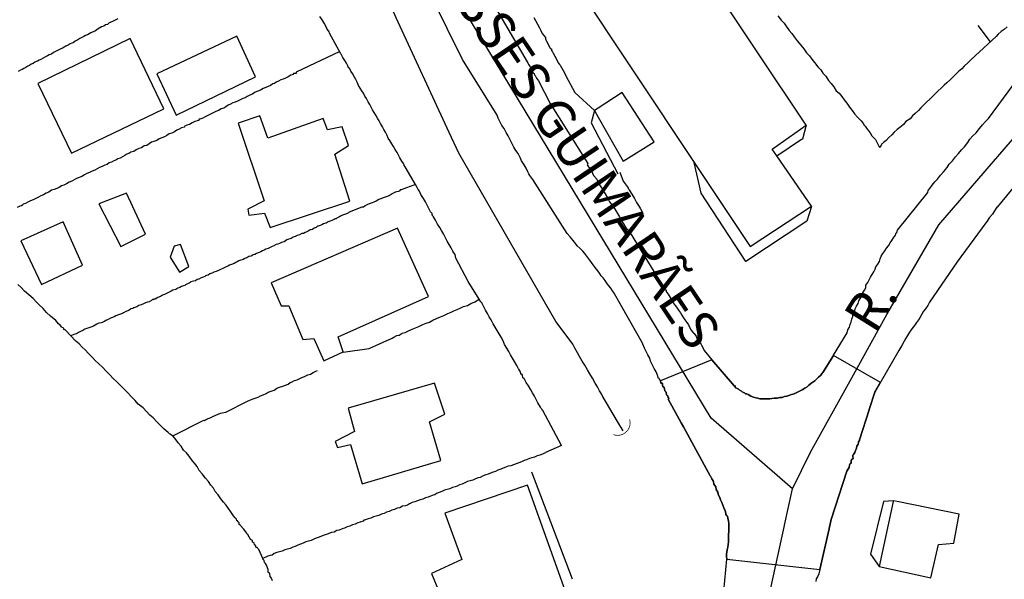
# Model space of a CAD drawing. Units: millimetres. Extents: x 180707 to 183188, y 1668736 to 1671511.
# Drawn here: x 181329 to 181394, y 1670963 to 1671000 of the extents above; entities that cross this region are included whole.
import ezdxf
from ezdxf.enums import TextEntityAlignment as Align

# ---------------------------------------------------------------- set-up
doc = ezdxf.new("R2010")
doc.units = ezdxf.units.MM
doc.header["$MEASUREMENT"] = 0
for name, color, linetype in [('V-BUEIRO', 5, 'Continuous'), ('V-CRUZAMENTO', 1, 'Continuous'), ('V-EDIFICACAO', 2, 'Continuous'), ('V-EIXO_DE_LOGRADOURO', 3, 'Continuous'), ('V-LOTE', 1, 'Continuous'), ('V-NOME_DOS_LOGRADOUROS', 7, 'Continuous'), ('V-QUADRA', 41, 'Continuous'), ('V-TESTADA', 250, 'Continuous'), ('V-VALETA', 6, 'Continuous')]:
    doc.layers.add(name, color=color, linetype=linetype)
doc.styles.get("Standard").update_dxf_attribs({"font": 'romans.shx'})

# ---------------------------------------------------------------- blocks, each defined once
blk = doc.blocks.new('305')
at = {"color": 0, "linetype": 'ByBlock', "lineweight": -2, "const_width": 0.05}
blk.add_lwpolyline([(0.731, 0.387, 0.60863), (-0.733, 0.38)], format="xyb", dxfattribs=at)

msp = doc.modelspace()

# ---------------------------------------------------------------- linework, layer by layer
at = {"layer": 'V-CRUZAMENTO'}
msp.add_lwpolyline([(181384.8, 1670974.01), (181384.8, 1670974.02), (181385.17, 1670975.17), (181385.532, 1670975.797), (181382.44, 1670977.58), (181381.74, 1670976.46), (181381.7, 1670976.42), (181381.61, 1670976.29), (181381.46, 1670976.16), (181381.37, 1670976.07), (181381.33, 1670976.03), (181381.23, 1670975.92), (181381.1, 1670975.83), (181380.97, 1670975.73), (181380.84, 1670975.62), (181380.71, 1670975.51), (181380.56, 1670975.43), (181380.39, 1670975.32), (181380.21, 1670975.23), (181380.04, 1670975.14), (181379.87, 1670975.06), (181379.7, 1670975.01), (181379.52, 1670974.95), (181379.39, 1670974.91), (181379.24, 1670974.88), (181379.09, 1670974.82), (181378.92, 1670974.82), (181378.75, 1670974.78), (181378.57, 1670974.78), (181378.4, 1670974.75), (181378.27, 1670974.73), (181378.1, 1670974.73), (181377.93, 1670974.73), (181377.8, 1670974.73), (181377.62, 1670974.73), (181377.49, 1670974.78), (181377.36, 1670974.8), (181377.19, 1670974.84), (181377.02, 1670974.91), (181376.85, 1670975.01), (181376.74, 1670975.06), (181376.67, 1670975.06), (181376.61, 1670975.12), (181376.54, 1670975.14), (181376.45, 1670975.19), (181376.41, 1670975.23), (181376.26, 1670975.32), (181376.2, 1670975.38), (181376.13, 1670975.4), (181376.09, 1670975.43), (181376.02, 1670975.45), (181375.98, 1670975.6), (181375.94, 1670975.57), (181374.47, 1670977.3), (181371.081, 1670975.913), (181371.1, 1670975.86), (181371.12, 1670975.82), (181371.12, 1670975.77), (181371.19, 1670975.77), (181371.23, 1670975.73), (181371.23, 1670975.6), (181371.25, 1670975.51), (181371.3, 1670975.51), (181371.36, 1670975.39), (181371.38, 1670975.26), (181371.47, 1670975.17), (181371.49, 1670974.99), (181371.53, 1670974.95), (181371.58, 1670974.93), (181371.58, 1670974.84), (181371.62, 1670974.82), (181371.64, 1670974.76), (181371.6, 1670974.71), (181372.45, 1670973.16), (181372.59, 1670972.9), (181374.36, 1670969.67), (181374.38, 1670969.65), (181374.47, 1670969.47), (181374.54, 1670969.34), (181374.58, 1670969.3), (181374.6, 1670969.13), (181374.73, 1670968.95), (181374.75, 1670968.78), (181374.86, 1670968.61), (181374.88, 1670968.44), (181374.99, 1670968.26), (181375.03, 1670968.09), (181375.12, 1670967.92), (181375.18, 1670967.75), (181375.25, 1670967.57), (181375.33, 1670967.38), (181375.38, 1670967.23), (181375.38, 1670967.12), (181375.44, 1670967.06), (181375.48, 1670967.03), (181375.51, 1670966.88), (181375.55, 1670966.72), (181375.55, 1670966.71), (181375.57, 1670966.54), (181375.57, 1670966.37), (181375.57, 1670966.19), (181375.57, 1670966.02), (181375.55, 1670965.85), (181375.55, 1670965.67), (181375.55, 1670965.5), (181375.55, 1670965.33), (181375.53, 1670965.16), (181375.51, 1670964.98), (181375.46, 1670964.81), (181375.44, 1670964.66), (181375.42, 1670964.55), (181375.42, 1670964.38), (181375.45, 1670964.2), (181381.547, 1670963.523), (181382.16, 1670966.2), (181382.16, 1670966.21), (181382.3, 1670966.8), (181383.32, 1670969.97), (181383.38, 1670970.08), (181383.47, 1670970.21), (181383.51, 1670970.38), (181383.55, 1670970.49), (181383.6, 1670970.51), (181383.62, 1670970.64), (181383.64, 1670970.74), (181383.68, 1670970.77), (181383.75, 1670970.81), (181383.73, 1670970.94), (181383.71, 1670971.03), (181383.77, 1670971.07), (181383.84, 1670971.2), (181383.9, 1670971.33), (181383.96, 1670971.5), (181383.98, 1670971.63), (181384.07, 1670971.76), (181384.09, 1670971.84), (181384.09, 1670971.89), (181384.09, 1670971.93), (181384.16, 1670971.98), (181384.16, 1670972.03)], close=True, dxfattribs=at)
at = {"layer": 'V-EDIFICACAO'}
for points in [[(181373.31, 1670990.26), (181376.98, 1670984.73), (181381, 1670987.38), (181378.73, 1670990.69), (181378.42, 1670991.14), (181380.65, 1670992.71), (181370.78, 1671007.51), (181369.59, 1671006.73), (181370.33, 1671005.41), (181365.47, 1671002.06)], [(181330.21, 1670995.45), (181332.41, 1670990.87), (181338.49, 1670993.78), (181336.27, 1670998.4), (181330.21, 1670995.45)], [(181338.02, 1670996.07), (181339.29, 1670993.36), (181344.49, 1670995.88), (181343.27, 1670998.55), (181338.02, 1670996.07)], [(181366.76, 1670993.67), (181367, 1670993.24), (181368.64, 1670990.34), (181370.67, 1670991.61), (181368.58, 1670994.86), (181367, 1670993.83), (181366.76, 1670993.67)], [(181345.3, 1670991.86), (181344.79, 1670993.31), (181343.37, 1670992.83), (181345.06, 1670987.74), (181343.99, 1670987.18), (181344.06, 1670986.79), (181345.08, 1670986.92), (181345.47, 1670985.98), (181350.7, 1670987.72), (181349.71, 1670990.8), (181350.61, 1670991.37), (181350.18, 1670992.59), (181349.23, 1670992.41), (181348.94, 1670993.14), (181345.3, 1670991.86)], [(181334.22, 1670987.54), (181335.65, 1670984.73), (181337.28, 1670985.54), (181336.02, 1670988.24), (181334.22, 1670987.54)], [(181329.09, 1670985.1), (181330.45, 1670982.23), (181333.14, 1670983.5), (181331.88, 1670986.35), (181329.09, 1670985.1)], [(181345.53, 1670982.34), (181346.19, 1670980.83), (181346.68, 1670980.83), (181347.61, 1670978.63), (181348.33, 1670978.7), (181348.98, 1670977.22), (181350.26, 1670977.81), (181349.92, 1670978.81), (181355.85, 1670981.45), (181353.83, 1670985.93), (181345.53, 1670982.34)], [(181339.15, 1670984.76), (181338.89, 1670984.03), (181339.51, 1670983.05), (181340.13, 1670983.42), (181339.57, 1670984.87), (181339.15, 1670984.76)], [(181350.58, 1670974.12), (181350.99, 1670972.58), (181349.72, 1670971.93), (181349.89, 1670971.53), (181350.74, 1670971.72), (181351.51, 1670969.15), (181356.66, 1670970.69), (181355.92, 1670973.22), (181356.92, 1670973.72), (181356.25, 1670975.77), (181350.58, 1670974.12)], [(181356.93, 1670967.22), (181358.04, 1670964.17), (181356.06, 1670963.25), (181356.63, 1670961.88), (181357.35, 1670961.75), (181358.4, 1670958.92), (181365.16, 1670961.21), (181362.35, 1670969.07), (181356.93, 1670967.22)], [(181386.38, 1670968.04), (181386.37, 1670967.99), (181385.44, 1670963.72), (181388.84, 1670962.97), (181389.34, 1670965.17), (181390.36, 1670965.24), (181390.71, 1670967.15), (181386.62, 1670967.99), (181386.38, 1670968.04)]]:
    msp.add_lwpolyline(points, close=True, dxfattribs=at)
at = {"layer": 'V-EIXO_DE_LOGRADOURO'}
for points in [[(181383.54, 1670975.92), (181385.95, 1670980.27), (181389.36, 1670986.16), (181398.49, 1670996.73), (181411.5, 1671009.71), (181427.32, 1671021.82), (181443.14, 1671036.47), (181451.4, 1671043.09), (181454.94, 1671045.5), (181456.78, 1671048.24), (181457.51, 1671050.92), (181457.51, 1671053.46), (181457.34, 1671054.3)], [(181373.41, 1670975.12), (181355.65, 1671004.49), (181352.71, 1671008.07), (181347.68, 1671019.74)], [(181379.75, 1670968.82), (181380.95, 1670971.23), (181383.54, 1670975.91)], [(181383.54, 1670975.91), (181383.54, 1670975.92)], [(181379.75, 1670968.82), (181374.42, 1670973.45), (181373.41, 1670975.12)], [(181379.23, 1670966.43), (181379.75, 1670968.82)], [(181376.53, 1670954.11), (181376.75, 1670955.09), (181379.23, 1670966.42)], [(181379.23, 1670966.42), (181379.23, 1670966.43)]]:
    msp.add_lwpolyline(points, dxfattribs=at)
at = {"layer": 'V-LOTE'}
for points in [[(181335.46, 1670999.69), (181335.33, 1670999.63), (181335.2, 1670999.56), (181335.07, 1670999.5), (181334.9, 1670999.43), (181334.77, 1670999.32), (181334.64, 1670999.3), (181334.53, 1670999.21), (181334.38, 1670999.17), (181334.27, 1670999.09), (181334.17, 1670999.04), (181334.08, 1670998.96), (181333.99, 1670998.91), (181333.84, 1670998.83), (181333.69, 1670998.78), (181333.58, 1670998.7), (181333.47, 1670998.65), (181333.34, 1670998.59), (181333.22, 1670998.52), (181333.06, 1670998.44), (181332.96, 1670998.39)], [(181351.6, 1670994.8), (181351.49, 1670994.97), (181351.38, 1670995.14), (181351.27, 1670995.31), (181351.17, 1670995.53), (181351.08, 1670995.7), (181350.99, 1670995.87), (181350.86, 1670996.09), (181350.75, 1670996.26), (181350.67, 1670996.44), (181350.6, 1670996.48), (181350.56, 1670996.61), (181350.48, 1670996.78), (181350.37, 1670996.95), (181350.24, 1670997.15), (181350.13, 1670997.38), (181350.11, 1670997.4), (181349.35, 1670998.75), (181349.33, 1670998.83), (181349.22, 1670998.98), (181349.18, 1670999.06), (181349.12, 1670999.2), (181349.01, 1670999.41), (181348.88, 1670999.63), (181348.73, 1670999.84)], [(181362.77, 1670999.78), (181363.01, 1670999.35), (181363.14, 1670999.11), (181363.23, 1670998.92), (181363.31, 1670998.72), (181363.42, 1670998.59), (181363.53, 1670998.46), (181363.53, 1670998.38), (181363.57, 1670998.31), (181363.61, 1670998.22), (181363.74, 1670997.99), (181363.83, 1670997.79), (181363.85, 1670997.77)], [(181378.79, 1670999.89), (181379.02, 1670999.61), (181379.2, 1670999.41), (181379.35, 1670999.2), (181379.54, 1670998.92), (181379.71, 1670998.72), (181379.86, 1670998.51), (181380.06, 1670998.25), (181380.3, 1670997.97), (181380.51, 1670997.73), (181380.68, 1670997.45), (181380.88, 1670997.26), (181381.03, 1670997.04), (181381.2, 1670996.82), (181381.42, 1670996.54), (181381.61, 1670996.35), (181381.74, 1670996.13), (181381.94, 1670995.92), (181382.13, 1670995.64), (181382.3, 1670995.44), (181382.47, 1670995.23), (181382.63, 1670994.96), (181382.82, 1670994.8), (181382.99, 1670994.58), (181383.16, 1670994.36), (181383.32, 1670994.15), (181383.51, 1670993.89), (181383.68, 1670993.67), (181383.83, 1670993.46), (181384.03, 1670993.24), (181384.27, 1670992.98), (181384.42, 1670992.79), (181384.44, 1670992.72), (181384.53, 1670992.64), (181384.61, 1670992.51), (181384.74, 1670992.33), (181384.85, 1670992.21), (181384.96, 1670992.01), (181385.21, 1670991.76), (181385.46, 1670991.23)], [(181393.85, 1670999.17), (181393.65, 1670998.98), (181393.46, 1670998.85), (181393.26, 1670998.68), (181393.12, 1670998.52), (181391.49, 1670997.02), (181391.3, 1670996.82), (181391.04, 1670996.58), (181390.87, 1670996.41), (181390.66, 1670996.24), (181390.48, 1670996.06), (181390.31, 1670995.89), (181390.16, 1670995.72), (181389.9, 1670995.48), (181389.71, 1670995.33), (181389.51, 1670995.14), (181389.32, 1670994.96), (181389.14, 1670994.79), (181388.97, 1670994.62), (181388.8, 1670994.43), (181388.54, 1670994.19), (181388.37, 1670994.02), (181388.19, 1670993.84), (181388.02, 1670993.67)], [(181392.75, 1670998.18), (181391.95, 1670999.26)], [(181332.96, 1670998.39), (181332.83, 1670998.31), (181332.65, 1670998.22), (181332.52, 1670998.12), (181332.44, 1670998.09), (181332.33, 1670998.05), (181332.2, 1670997.96)], [(181332.2, 1670997.96), (181332.05, 1670997.9), (181331.94, 1670997.83), (181331.83, 1670997.77), (181331.68, 1670997.7), (181331.55, 1670997.64), (181331.42, 1670997.57), (181331.32, 1670997.53), (181331.23, 1670997.47), (181331.1, 1670997.38), (181330.95, 1670997.32), (181330.84, 1670997.25), (181330.71, 1670997.19), (181330.56, 1670997.1), (181330.41, 1670997.01), (181330.3, 1670996.97), (181330.19, 1670996.91), (181330.02, 1670996.84), (181329.89, 1670996.75), (181329.76, 1670996.71), (181329.65, 1670996.62), (181329.55, 1670996.58), (181329.41, 1670996.5), (181329.29, 1670996.43), (181329.18, 1670996.37), (181329.07, 1670996.32), (181328.92, 1670996.24)], [(181363.85, 1670997.77), (181363.9, 1670997.73), (181363.94, 1670997.71), (181363.94, 1670997.6), (181363.99, 1670997.53), (181364.05, 1670997.43), (181364.16, 1670997.23)], [(181350.03, 1670997.54), (181347.17, 1670996.18), (181347.17, 1670996.11), (181347, 1670996.09), (181346.98, 1670996.04), (181346.81, 1670995.98), (181346.64, 1670995.89), (181346.46, 1670995.8), (181346.31, 1670995.72), (181346.16, 1670995.68), (181346.01, 1670995.59), (181345.86, 1670995.53), (181345.75, 1670995.44), (181345.64, 1670995.42), (181345.49, 1670995.31), (181345.34, 1670995.24), (181345.17, 1670995.18), (181345, 1670995.11), (181344.82, 1670995.01), (181344.65, 1670994.94), (181344.48, 1670994.88), (181344.31, 1670994.75), (181344.13, 1670994.68), (181343.96, 1670994.6), (181343.81, 1670994.51), (181343.66, 1670994.45), (181343.49, 1670994.38), (181343.31, 1670994.29), (181343.16, 1670994.21), (181343.01, 1670994.17), (181342.86, 1670994.08), (181342.71, 1670994.02), (181342.56, 1670993.91), (181342.41, 1670993.82), (181342.24, 1670993.78), (181342.06, 1670993.67), (181341.89, 1670993.6), (181341.72, 1670993.52), (181341.54, 1670993.43), (181341.37, 1670993.35), (181341.2, 1670993.26), (181341.03, 1670993.17), (181340.85, 1670993.11), (181340.81, 1670993.11), (181340.77, 1670993.07), (181340.77, 1670993.02), (181340.68, 1670992.98), (181340.51, 1670992.94), (181340.34, 1670992.85), (181340.16, 1670992.74), (181339.99, 1670992.7), (181339.82, 1670992.61), (181339.84, 1670992.57), (181339.65, 1670992.53), (181339.49, 1670992.44), (181339.34, 1670992.38), (181339.17, 1670992.27), (181339, 1670992.18), (181338.83, 1670992.14), (181338.67, 1670992.03), (181338.52, 1670991.94), (181338.35, 1670991.88), (181338.18, 1670991.81), (181338.01, 1670991.71), (181337.83, 1670991.64), (181337.66, 1670991.58), (181337.51, 1670991.47), (181337.36, 1670991.38), (181337.19, 1670991.34), (181337.01, 1670991.21), (181336.84, 1670991.17), (181336.67, 1670991.08), (181336.5, 1670990.97), (181336.32, 1670990.93), (181336.19, 1670990.84), (181336.06, 1670990.8), (181335.91, 1670990.71), (181335.76, 1670990.63), (181335.61, 1670990.54), (181335.46, 1670990.5), (181335.33, 1670990.41), (181335.2, 1670990.37), (181335.05, 1670990.28), (181334.9, 1670990.24), (181334.75, 1670990.13), (181334.6, 1670990.07), (181334.42, 1670990), (181334.25, 1670989.92), (181334.1, 1670989.83), (181333.95, 1670989.76), (181333.78, 1670989.68), (181333.6, 1670989.59), (181333.43, 1670989.53), (181333.26, 1670989.44), (181333.09, 1670989.33)], [(181364.16, 1670997.23), (181364.39, 1670996.78), (181364.46, 1670996.69), (181364.5, 1670996.65), (181364.52, 1670996.61), (181364.61, 1670996.44), (181364.69, 1670996.3), (181364.8, 1670996.09), (181364.87, 1670995.94), (181365.46, 1670994.85), (181366.76, 1670993.66)], [(181352.18, 1670993.72), (181352.09, 1670993.89), (181352.01, 1670994.06), (181351.9, 1670994.23), (181351.79, 1670994.45), (181351.68, 1670994.62), (181351.6, 1670994.8)], [(181355.01, 1670988.81), (181354.33, 1670989.97), (181354.32, 1670989.98), (181354.27, 1670990.05), (181354.25, 1670990.09), (181354.21, 1670990.18), (181354.1, 1670990.35), (181353.97, 1670990.57), (181353.88, 1670990.74), (181353.8, 1670990.91), (181353.67, 1670991.1), (181353.56, 1670991.3), (181353.45, 1670991.47), (181353.32, 1670991.69), (181353.21, 1670991.86), (181353.15, 1670992.03), (181353.04, 1670992.25), (181352.93, 1670992.42), (181352.83, 1670992.59), (181352.7, 1670992.81), (181352.61, 1670992.98), (181352.52, 1670993.13), (181352.39, 1670993.37), (181352.29, 1670993.54), (181352.18, 1670993.72)], [(181388.02, 1670993.67), (181387.81, 1670993.48), (181387.64, 1670993.32), (181387.48, 1670993.13), (181387.2, 1670992.94), (181387.05, 1670992.74), (181386.9, 1670992.61)], [(181386.9, 1670992.61), (181386.64, 1670992.42), (181386.43, 1670992.25), (181386.27, 1670992.07), (181386.08, 1670991.9), (181385.91, 1670991.71), (181385.74, 1670991.56), (181385.67, 1670991.51), (181385.63, 1670991.47), (181385.58, 1670991.4), (181385.46, 1670991.23)], [(181333.09, 1670989.33), (181332.91, 1670989.27), (181332.74, 1670989.2), (181332.59, 1670989.12), (181332.44, 1670989.03), (181332.27, 1670988.97), (181332.09, 1670988.86)], [(181368.43, 1670989.62), (181368.63, 1670989.03), (181368.96, 1670988.6), (181368.97, 1670988.55), (181369.01, 1670988.51), (181369.03, 1670988.45), (181369.1, 1670988.36), (181369.38, 1670987.89), (181369.51, 1670987.63), (181369.64, 1670987.42), (181369.77, 1670987.2), (181369.9, 1670986.98), (181369.94, 1670986.87)], [(181332.09, 1670988.86), (181331.92, 1670988.77), (181331.75, 1670988.73), (181331.6, 1670988.62), (181331.45, 1670988.55), (181331.27, 1670988.49), (181331.1, 1670988.43), (181330.93, 1670988.3), (181330.76, 1670988.23), (181330.58, 1670988.12), (181330.41, 1670988.06), (181330.24, 1670987.97), (181330.07, 1670987.89), (181329.89, 1670987.8), (181329.72, 1670987.73), (181329.55, 1670987.65), (181329.39, 1670987.56), (181329.25, 1670987.52), (181329.22, 1670987.48), (181329.13, 1670987.41), (181329.03, 1670987.39), (181328.86, 1670987.3)], [(181355.01, 1670988.81), (181354.07, 1670988.45), (181353.99, 1670988.45), (181353.97, 1670988.39), (181353.89, 1670988.36), (181353.76, 1670988.32), (181353.63, 1670988.28), (181353.48, 1670988.19), (181353.33, 1670988.1), (181353.2, 1670988.04), (181353.07, 1670987.99), (181352.89, 1670987.93), (181352.72, 1670987.86), (181352.59, 1670987.82), (181352.42, 1670987.71), (181352.27, 1670987.65), (181352.16, 1670987.61), (181352.03, 1670987.56), (181351.86, 1670987.5), (181351.69, 1670987.41), (181351.58, 1670987.33), (181351.47, 1670987.33), (181350.64, 1670986.99), (181350.6, 1670986.94), (181350.48, 1670986.89), (181350.35, 1670986.83), (181350.22, 1670986.79), (181350.09, 1670986.72), (181349.96, 1670986.66), (181349.87, 1670986.61), (181349.79, 1670986.55), (181349.74, 1670986.55), (181349.66, 1670986.51), (181349.51, 1670986.44), (181349.4, 1670986.4), (181349.27, 1670986.35), (181349.14, 1670986.27), (181348.97, 1670986.22), (181348.86, 1670986.16), (181348.75, 1670986.12), (181348.62, 1670986.07), (181348.56, 1670986.07), (181348.51, 1670986.01), (181348.49, 1670985.99), (181348.36, 1670985.95), (181348.25, 1670985.86), (181348.15, 1670985.84), (181348.06, 1670985.84), (181348.02, 1670985.79), (181347.95, 1670985.75), (181347.91, 1670985.73), (181347.87, 1670985.71), (181347.76, 1670985.66), (181347.65, 1670985.6), (181347.54, 1670985.58), (181347.39, 1670985.51), (181347.24, 1670985.45), (181347.11, 1670985.4), (181346.98, 1670985.34), (181346.83, 1670985.27), (181346.68, 1670985.21), (181346.55, 1670985.17), (181346.46, 1670985.1), (181346.38, 1670985.04), (181346.21, 1670985), (181346.08, 1670984.93), (181345.97, 1670984.89), (181345.86, 1670984.87), (181345.71, 1670984.78), (181345.6, 1670984.74), (181345.47, 1670984.67), (181345.34, 1670984.61), (181345.17, 1670984.56), (181345.06, 1670984.5), (181344.95, 1670984.45), (181344.84, 1670984.39), (181344.74, 1670984.35), (181344.57, 1670984.28), (181344.46, 1670984.22), (181344.43, 1670984.22), (181344.35, 1670984.18), (181344.22, 1670984.11), (181344.05, 1670984.07), (181343.92, 1670984), (181343.79, 1670983.94), (181343.68, 1670983.89), (181343.53, 1670983.83), (181343.4, 1670983.79), (181343.29, 1670983.72), (181343.2, 1670983.68), (181343.1, 1670983.61), (181342.93, 1670983.55), (181342.8, 1670983.51), (181342.69, 1670983.44), (181342.58, 1670983.4)], [(181359.19, 1670981.27), (181358.46, 1670982.44), (181357.65, 1670983.98), (181357.6, 1670984.22), (181357.51, 1670984.33), (181357.45, 1670984.44), (181357.34, 1670984.65), (181357.21, 1670984.87), (181357.08, 1670985.09), (181356.95, 1670985.34), (181356.84, 1670985.56), (181356.71, 1670985.78), (181356.6, 1670985.99), (181356.45, 1670986.21), (181356.32, 1670986.47), (181356.19, 1670986.68), (181356.15, 1670986.72), (181356.13, 1670986.79), (181356.09, 1670986.79), (181356.09, 1670986.9), (181355.98, 1670987.02), (181355.87, 1670987.24), (181355.78, 1670987.46), (181355.65, 1670987.67), (181355.52, 1670987.89), (181355.35, 1670988.15), (181355.26, 1670988.37), (181355.18, 1670988.49), (181355.12, 1670988.62), (181355.01, 1670988.81)], [(181342.58, 1670983.4), (181342.43, 1670983.33), (181342.32, 1670983.27), (181342.19, 1670983.23), (181342.06, 1670983.16), (181341.91, 1670983.1), (181341.76, 1670983.05)], [(181341.76, 1670983.05), (181341.72, 1670983.03), (181341.69, 1670983.01), (181341.63, 1670982.99), (181341.5, 1670982.94), (181341.39, 1670982.86), (181341.29, 1670982.84), (181341.22, 1670982.81), (181341.18, 1670982.77), (181341.07, 1670982.73), (181340.94, 1670982.67), (181340.77, 1670982.6), (181340.66, 1670982.56), (181340.55, 1670982.49), (181340.42, 1670982.45), (181340.25, 1670982.41), (181340.21, 1670982.37), (181340.14, 1670982.32), (181340.03, 1670982.28), (181339.9, 1670982.21), (181339.86, 1670982.17), (181339.77, 1670982.15), (181339.65, 1670982.1), (181339.52, 1670982.04), (181339.39, 1670982), (181339.26, 1670981.91), (181339.08, 1670981.87), (181338.96, 1670981.8), (181338.83, 1670981.74), (181338.7, 1670981.67), (181338.52, 1670981.59), (181338.39, 1670981.54), (181338.26, 1670981.46), (181338.09, 1670981.39), (181337.92, 1670981.28), (181337.81, 1670981.28), (181337.79, 1670981.24), (181337.74, 1670981.26), (181337.66, 1670981.2), (181337.51, 1670981.11), (181337.4, 1670981.07), (181337.27, 1670981.03), (181337.14, 1670980.98), (181336.99, 1670980.9), (181336.84, 1670980.85), (181336.71, 1670980.77), (181336.58, 1670980.72), (181336.52, 1670980.7), (181336.45, 1670980.66), (181336.32, 1670980.64), (181336.28, 1670980.61), (181336.21, 1670980.55), (181336.11, 1670980.51), (181335.98, 1670980.46), (181335.84, 1670980.38), (181335.76, 1670980.33), (181335.63, 1670980.29), (181335.5, 1670980.25), (181335.44, 1670980.23), (181335.39, 1670980.21), (181335.33, 1670980.18), (181335.22, 1670980.12), (181335.11, 1670980.08), (181334.98, 1670980.03), (181334.83, 1670979.95), (181334.68, 1670979.88), (181334.59, 1670979.82), (181334.51, 1670979.79), (181334.38, 1670979.73), (181334.21, 1670979.69), (181334.08, 1670979.64), (181333.97, 1670979.56), (181333.86, 1670979.51), (181333.69, 1670979.43), (181333.56, 1670979.39), (181333.43, 1670979.34), (181333.3, 1670979.3), (181333.15, 1670979.21), (181333, 1670979.15), (181332.87, 1670979.08), (181332.74, 1670979), (181332.57, 1670978.95), (181332.37, 1670978.87)], [(181343.37, 1670966.66), (181343.31, 1670966.72), (181343.27, 1670966.72), (181343.24, 1670966.83), (181343.2, 1670966.87), (181343.16, 1670966.91), (181343.05, 1670967.05), (181342.88, 1670967.3), (181342.73, 1670967.52), (181342.58, 1670967.74), (181342.4, 1670967.95), (181342.23, 1670968.17), (181342.04, 1670968.43), (181341.86, 1670968.64), (181341.73, 1670968.86), (181341.56, 1670969.07), (181341.41, 1670969.29), (181341.22, 1670969.53), (181341, 1670969.81), (181340.81, 1670970.02), (181340.66, 1670970.28), (181340.49, 1670970.5), (181340.33, 1670970.69), (181340.14, 1670970.97), (181339.97, 1670971.19), (181339.77, 1670971.36), (181339.62, 1670971.62), (181339.43, 1670971.84), (181339.27, 1670972.05), (181339.08, 1670972.29), (181338.99, 1670972.35), (181338.89, 1670972.41), (181338.85, 1670972.44), (181338.8, 1670972.48), (181338.76, 1670972.52), (181338.5, 1670972.74), (181338.26, 1670972.98), (181338.03, 1670973.21), (181337.77, 1670973.48), (181337.57, 1670973.65), (181337.34, 1670973.9), (181337.12, 1670974.14), (181336.79, 1670974.38), (181336.6, 1670974.62), (181336.32, 1670974.9), (181336.12, 1670975.12), (181335.91, 1670975.33), (181335.67, 1670975.57), (181335.39, 1670975.85), (181335.15, 1670976.06), (181334.94, 1670976.3), (181334.68, 1670976.58), (181334.48, 1670976.78), (181334.2, 1670977.06), (181333.99, 1670977.23), (181333.77, 1670977.47), (181333.54, 1670977.7), (181333.32, 1670977.94), (181333.11, 1670978.13), (181332.91, 1670978.35), (181332.71, 1670978.52), (181332.35, 1670978.89), (181332.05, 1670979.22), (181332.05, 1670979.24), (181331.92, 1670979.28), (181331.92, 1670979.37), (181331.81, 1670979.41), (181331.75, 1670979.45), (181331.68, 1670979.56), (181331.57, 1670979.65), (181331.38, 1670979.88), (181331.03, 1670980.16), (181330.77, 1670980.4), (181330.56, 1670980.66), (181330.3, 1670980.9), (181330.11, 1670981.09), (181329.91, 1670981.31), (181329.61, 1670981.56), (181329.33, 1670981.8), (181329.11, 1670982.04), (181328.9, 1670982.23)], [(181350.26, 1670977.8), (181351.97, 1670978.04), (181353.32, 1670978.65), (181353.33, 1670978.65), (181353.48, 1670978.72), (181353.59, 1670978.78), (181353.77, 1670978.89), (181353.93, 1670978.91), (181354.12, 1670979.04), (181354.32, 1670979.08), (181354.55, 1670979.19), (181354.79, 1670979.3), (181355.01, 1670979.39), (181355.23, 1670979.49), (181355.48, 1670979.62), (181355.7, 1670979.69), (181355.92, 1670979.77), (181356.15, 1670979.9), (181356.39, 1670980.01), (181356.65, 1670980.12), (181356.87, 1670980.2), (181357.12, 1670980.33), (181357.34, 1670980.42), (181357.53, 1670980.51), (181357.73, 1670980.59), (181357.94, 1670980.68), (181358.16, 1670980.79), (181358.42, 1670980.87), (181358.63, 1670981), (181358.89, 1670981.11), (181359.19, 1670981.27)], [(181364.59, 1670971.66), (181363.37, 1670973.96), (181363.34, 1670973.97), (181363.32, 1670974.04), (181363.25, 1670974.1), (181363.21, 1670974.19), (181363.03, 1670974.47), (181362.93, 1670974.68), (181362.82, 1670974.9), (181362.69, 1670975.12), (181362.58, 1670975.33), (181362.43, 1670975.59), (181362.28, 1670975.81), (181362.13, 1670976.07), (181362.11, 1670976.06), (181362.06, 1670976.11), (181362.02, 1670976.28), (181361.98, 1670976.36), (181361.93, 1670976.36), (181361.89, 1670976.5), (181361.85, 1670976.56), (181361.78, 1670976.67), (181361.76, 1670976.71), (181361.65, 1670976.93), (181361.5, 1670977.19), (181361.37, 1670977.4), (181361.24, 1670977.62), (181361.13, 1670977.83), (181361.01, 1670978.05), (181360.85, 1670978.31), (181360.75, 1670978.53), (181360.62, 1670978.78), (181360.49, 1670979), (181360.36, 1670979.22), (181360.23, 1670979.43), (181360.1, 1670979.65), (181359.97, 1670979.91), (181359.84, 1670980.12), (181359.73, 1670980.34), (181359.6, 1670980.55), (181359.49, 1670980.77), (181359.36, 1670981.03), (181359.3, 1670981.09), (181359.19, 1670981.27)], [(181339.07, 1670972.3), (181341.11, 1670973.32), (181341.15, 1670973.3), (181341.29, 1670973.39), (181341.46, 1670973.45), (181341.63, 1670973.52), (181341.67, 1670973.56), (181341.74, 1670973.6), (181341.89, 1670973.65), (181342.04, 1670973.73), (181342.19, 1670973.78), (181342.32, 1670973.82), (181342.56, 1670973.86), (181343.93, 1670974.55), (181343.98, 1670974.58), (181344.13, 1670974.64), (181344.28, 1670974.7), (181344.48, 1670974.77), (181344.67, 1670974.85), (181344.82, 1670974.92), (181345, 1670975), (181345.19, 1670975.09), (181345.34, 1670975.16), (181345.52, 1670975.24), (181345.73, 1670975.31), (181345.9, 1670975.42), (181346.08, 1670975.5), (181346.29, 1670975.56), (181346.46, 1670975.63), (181346.64, 1670975.69), (181346.78, 1670975.8), (181346.9, 1670975.85), (181347.05, 1670975.93), (181347.24, 1670975.98), (181347.41, 1670976.06), (181347.54, 1670976.13), (181347.72, 1670976.19), (181347.93, 1670976.3), (181348.1, 1670976.36), (181348.28, 1670976.45), (181348.45, 1670976.54), (181348.58, 1670976.6)], [(181364.58, 1670971.67), (181363.53, 1670971.2), (181363.53, 1670971.19), (181363.47, 1670971.16), (181363.34, 1670971.1), (181363.17, 1670971.03), (181362.99, 1670970.99), (181362.82, 1670970.9), (181362.65, 1670970.86), (181362.48, 1670970.82), (181362.3, 1670970.73), (181362.13, 1670970.69), (181361.96, 1670970.6), (181361.79, 1670970.52), (181361.61, 1670970.47), (181361.44, 1670970.39), (181361.27, 1670970.34), (181361.09, 1670970.3), (181360.88, 1670970.21), (181360.71, 1670970.15), (181360.55, 1670970.08), (181360.4, 1670970.04), (181360.25, 1670969.95), (181360.1, 1670969.91), (181359.93, 1670969.85), (181359.78, 1670969.78), (181359.63, 1670969.74), (181359.45, 1670969.68), (181359.26, 1670969.57), (181359.11, 1670969.55), (181358.94, 1670969.48), (181358.76, 1670969.39), (181358.59, 1670969.35), (181358.42, 1670969.31), (181358.25, 1670969.22), (181358.07, 1670969.13), (181357.9, 1670969.09), (181357.75, 1670969), (181357.6, 1670968.96), (181357.43, 1670968.9), (181357.25, 1670968.81), (181357.08, 1670968.77), (181356.91, 1670968.73), (181356.74, 1670968.64), (181356.56, 1670968.57), (181356.39, 1670968.51), (181356.28, 1670968.42), (181356.17, 1670968.4), (181355.98, 1670968.34), (181355.83, 1670968.27), (181355.66, 1670968.23), (181355.48, 1670968.14), (181355.31, 1670968.1), (181355.14, 1670968.03), (181354.97, 1670967.97), (181354.79, 1670967.91), (181354.62, 1670967.84), (181354.47, 1670967.75), (181354.32, 1670967.71), (181354.15, 1670967.67), (181353.97, 1670967.58), (181353.8, 1670967.54), (181353.63, 1670967.47), (181353.46, 1670967.41), (181353.28, 1670967.34), (181353.11, 1670967.28), (181352.94, 1670967.19), (181352.77, 1670967.15), (181352.59, 1670967.06), (181352.42, 1670967.02), (181352.25, 1670966.98), (181352.07, 1670966.89), (181351.9, 1670966.85), (181351.73, 1670966.78), (181351.62, 1670966.76), (181351.56, 1670966.7), (181351.42, 1670966.65), (181351.38, 1670966.63), (181351.21, 1670966.59), (181351.04, 1670966.5), (181350.87, 1670966.46), (181350.69, 1670966.37), (181350.52, 1670966.33), (181350.35, 1670966.24), (181350.18, 1670966.2), (181350, 1670966.11), (181349.83, 1670966.09), (181349.66, 1670965.98), (181349.49, 1670965.94), (181349.31, 1670965.88), (181349.16, 1670965.81), (181349.01, 1670965.77), (181348.84, 1670965.7), (181348.67, 1670965.64), (181348.49, 1670965.58)], [(181343.92, 1670965.9), (181343.87, 1670965.99), (181343.7, 1670966.2), (181343.5, 1670966.44), (181343.42, 1670966.48), (181343.42, 1670966.59), (181343.37, 1670966.66)], [(181344.97, 1670964.24), (181344.71, 1670964.84), (181344.65, 1670964.89), (181344.63, 1670964.95), (181344.56, 1670964.97), (181344.52, 1670965.04), (181344.52, 1670965.08), (181344.43, 1670965.14), (181344.41, 1670965.28), (181344.3, 1670965.32), (181344.3, 1670965.43), (181344.22, 1670965.47), (181344.19, 1670965.49), (181344.13, 1670965.58), (181344.09, 1670965.66), (181344.06, 1670965.66), (181344.04, 1670965.73), (181344.02, 1670965.79), (181343.98, 1670965.81), (181343.96, 1670965.84), (181343.92, 1670965.9)], [(181348.49, 1670965.58), (181348.32, 1670965.51), (181348.15, 1670965.42), (181347.98, 1670965.38), (181347.8, 1670965.34), (181347.63, 1670965.25), (181347.46, 1670965.19)], [(181347.46, 1670965.19), (181347.28, 1670965.12), (181347.11, 1670965.03), (181346.94, 1670964.99), (181346.77, 1670964.9), (181346.59, 1670964.86), (181346.42, 1670964.82), (181346.25, 1670964.73), (181346.08, 1670964.69), (181345.9, 1670964.63), (181345.73, 1670964.56), (181345.6, 1670964.47), (181345.47, 1670964.45), (181345.3, 1670964.39), (181344.97, 1670964.24)], [(181345.62, 1670962.77), (181345.55, 1670962.95), (181345.47, 1670963.05), (181345.47, 1670963.11), (181345.45, 1670963.2), (181345.45, 1670963.27), (181345.38, 1670963.31), (181345.36, 1670963.33), (181345.34, 1670963.33), (181345.32, 1670963.51), (181345.21, 1670963.81), (181345.15, 1670963.91), (181345.08, 1670963.98), (181345.06, 1670964.11), (181344.99, 1670964.2), (181344.97, 1670964.24)]]:
    msp.add_lwpolyline(points, dxfattribs=at)
at = {"layer": 'V-QUADRA'}
for p, q in [((181358.1, 1670997.03), (181356.01, 1671001.24)), ((181360.17, 1671000.57), (181362.33, 1670996.86)), ((181360.36, 1670993.36), (181358.1, 1670997.03)), ((181362.33, 1670996.86), (181362.37, 1670996.81)), ((181362.37, 1670996.81), (181362.43, 1670996.7)), ((181362.43, 1670996.7), (181362.45, 1670996.66)), ((181362.45, 1670996.66), (181362.54, 1670996.53)), ((181362.54, 1670996.53), (181362.64, 1670996.32)), ((181362.64, 1670996.32), (181362.69, 1670996.23)), ((181362.69, 1670996.23), (181362.73, 1670996.14)), ((181362.73, 1670996.14), (181362.79, 1670996.1)), ((181362.79, 1670996.1), (181362.82, 1670996.01)), ((181362.82, 1670996.01), (181362.86, 1670995.97)), ((181362.86, 1670995.97), (181362.95, 1670995.8)), ((181362.95, 1670995.8), (181363.08, 1670995.62)), ((181363.08, 1670995.62), (181363.85, 1670994.12)), ((181392.62, 1670993.14), (181394.6, 1670995.81)), ((181363.85, 1670994.12), (181366.31, 1670990.18)), ((181360.44, 1670993.17), (181360.36, 1670993.36)), ((181360.57, 1670992.91), (181360.44, 1670993.17)), ((181392.42, 1670992.95), (181392.62, 1670993.14)), ((181360.68, 1670992.69), (181360.57, 1670992.91)), ((181360.83, 1670992.48), (181360.68, 1670992.69)), ((181360.96, 1670992.22), (181360.83, 1670992.48)), ((181391.82, 1670992.21), (181392.03, 1670992.48)), ((181392.03, 1670992.48), (181392.23, 1670992.73)), ((181392.23, 1670992.73), (181392.42, 1670992.95)), ((181361.09, 1670992), (181360.96, 1670992.22)), ((181361.22, 1670991.74), (181361.09, 1670992)), ((181391.26, 1670991.57), (181391.41, 1670991.78)), ((181391.41, 1670991.78), (181391.6, 1670992)), ((181391.6, 1670992), (181391.82, 1670992.21)), ((181361.33, 1670991.53), (181361.22, 1670991.74)), ((181361.46, 1670991.27), (181361.33, 1670991.53)), ((181361.59, 1670991.05), (181361.46, 1670991.27)), ((181390.85, 1670991.09), (181391.06, 1670991.29)), ((181391.06, 1670991.29), (181391.26, 1670991.57)), ((181361.74, 1670990.84), (181361.59, 1670991.05)), ((181361.87, 1670990.58), (181361.74, 1670990.84)), ((181361.97, 1670990.36), (181361.87, 1670990.58)), ((181390.26, 1670990.36), (181390.46, 1670990.62)), ((181390.46, 1670990.62), (181390.65, 1670990.84)), ((181390.65, 1670990.84), (181390.85, 1670991.09)), ((181362.13, 1670990.1), (181361.97, 1670990.36)), ((181362.26, 1670989.89), (181362.13, 1670990.1)), ((181362.39, 1670989.63), (181362.26, 1670989.89)), ((181366.31, 1670990.18), (181366.27, 1670990.1)), ((181366.27, 1670990.1), (181366.33, 1670990.03)), ((181366.33, 1670990.03), (181366.36, 1670989.97)), ((181366.36, 1670989.97), (181366.4, 1670989.93)), ((181366.4, 1670989.93), (181366.55, 1670989.71)), ((181389.7, 1670989.67), (181389.92, 1670989.93)), ((181389.92, 1670989.93), (181390.05, 1670990.14)), ((181390.05, 1670990.14), (181390.26, 1670990.36)), ((181362.45, 1670989.52), (181362.39, 1670989.63)), ((181362.52, 1670989.41), (181362.45, 1670989.52)), ((181362.7, 1670989.13), (181362.52, 1670989.41)), ((181366.55, 1670989.71), (181366.7, 1670989.41)), ((181366.7, 1670989.41), (181366.9, 1670989.15)), ((181389.1, 1670988.98), (181389.27, 1670989.17)), ((181389.27, 1670989.17), (181389.47, 1670989.43)), ((181389.47, 1670989.43), (181389.7, 1670989.67)), ((181395.17, 1670989.73), (181393.19, 1670987.33)), ((181364.96, 1670985.59), (181362.7, 1670989.13)), ((181366.9, 1670989.15), (181367, 1670988.94)), ((181367, 1670988.94), (181367.13, 1670988.72)), ((181367.13, 1670988.72), (181367.31, 1670988.46)), ((181388.67, 1670988.41), (181388.77, 1670988.55)), ((181388.77, 1670988.55), (181388.93, 1670988.76)), ((181388.93, 1670988.76), (181389.1, 1670988.98)), ((181367.31, 1670988.46), (181367.46, 1670988.2)), ((181367.46, 1670988.2), (181367.61, 1670987.94)), ((181367.61, 1670987.94), (181367.74, 1670987.68)), ((181386.66, 1670985.81), (181388.64, 1670988.28)), ((181388.64, 1670988.28), (181388.67, 1670988.41)), ((181367.74, 1670987.68), (181367.93, 1670987.43)), ((181367.93, 1670987.43), (181368.06, 1670987.23)), ((181368.06, 1670987.23), (181368.26, 1670986.91)), ((181393.18, 1670987.31), (181393.03, 1670987.08)), ((181393.19, 1670987.33), (181393.18, 1670987.31)), ((181368.26, 1670986.91), (181368.39, 1670986.69)), ((181368.39, 1670986.69), (181368.53, 1670986.43)), ((181392.66, 1670986.61), (181392.55, 1670986.39)), ((181392.9, 1670986.86), (181392.66, 1670986.61)), ((181393.03, 1670987.08), (181392.9, 1670986.86)), ((181368.53, 1670986.43), (181368.66, 1670986.22)), ((181368.66, 1670986.22), (181368.82, 1670985.96)), ((181368.82, 1670985.96), (181369.01, 1670985.72)), ((181392.45, 1670986.28), (181390.57, 1670983.74)), ((181392.55, 1670986.39), (181392.45, 1670986.28)), ((181365.17, 1670985.37), (181364.96, 1670985.59)), ((181365.34, 1670985.16), (181365.17, 1670985.37)), ((181369.01, 1670985.72), (181369.1, 1670985.63)), ((181369.1, 1670985.63), (181371.38, 1670981.92)), ((181386.27, 1670985.14), (181386.38, 1670985.31)), ((181386.38, 1670985.31), (181386.51, 1670985.48)), ((181386.51, 1670985.48), (181386.55, 1670985.57)), ((181386.55, 1670985.57), (181386.6, 1670985.66)), ((181386.6, 1670985.66), (181386.66, 1670985.81)), ((181365.47, 1670985.01), (181365.34, 1670985.16)), ((181365.62, 1670984.79), (181365.47, 1670985.01)), ((181365.82, 1670984.6), (181365.62, 1670984.79)), ((181385.93, 1670984.62), (181386.06, 1670984.79)), ((181386.06, 1670984.79), (181386.17, 1670984.97)), ((181386.17, 1670984.97), (181386.27, 1670985.14)), ((181365.99, 1670984.42), (181365.82, 1670984.6)), ((181366.12, 1670984.28), (181365.99, 1670984.42)), ((181366.25, 1670984.1), (181366.12, 1670984.28)), ((181366.38, 1670983.93), (181366.25, 1670984.1)), ((181385.52, 1670983.93), (181385.58, 1670984.1)), ((181385.58, 1670984.1), (181385.69, 1670984.28)), ((181385.69, 1670984.28), (181385.82, 1670984.45)), ((181385.82, 1670984.45), (181385.93, 1670984.62)), ((181366.55, 1670983.69), (181366.38, 1670983.93)), ((181366.68, 1670983.54), (181366.55, 1670983.69)), ((181366.81, 1670983.35), (181366.68, 1670983.54)), ((181366.98, 1670983.13), (181366.81, 1670983.35)), ((181385.19, 1670983.24), (181385.24, 1670983.41)), ((181385.24, 1670983.41), (181385.35, 1670983.58)), ((181385.35, 1670983.58), (181385.48, 1670983.76)), ((181385.48, 1670983.76), (181385.52, 1670983.93)), ((181390.57, 1670983.74), (181388.76, 1670981.07)), ((181367.09, 1670982.98), (181366.98, 1670983.13)), ((181367.2, 1670982.8), (181367.09, 1670982.98)), ((181367.33, 1670982.68), (181367.2, 1670982.8)), ((181384.8, 1670982.55), (181384.89, 1670982.72)), ((181384.89, 1670982.72), (181384.98, 1670982.89)), ((181384.98, 1670982.89), (181385.09, 1670983.07)), ((181385.09, 1670983.07), (181385.19, 1670983.24)), ((181367.46, 1670982.51), (181367.33, 1670982.68)), ((181367.57, 1670982.33), (181367.46, 1670982.51)), ((181367.69, 1670982.16), (181367.57, 1670982.33)), ((181367.82, 1670981.99), (181367.69, 1670982.16)), ((181384.57, 1670982.2), (181384.7, 1670982.38)), ((181384.57, 1670982.03), (181384.57, 1670982.2)), ((181384.7, 1670982.38), (181384.8, 1670982.55)), ((181367.93, 1670981.82), (181367.82, 1670981.99)), ((181368, 1670981.73), (181367.93, 1670981.82)), ((181368.04, 1670981.68), (181368, 1670981.73)), ((181368.08, 1670981.62), (181368.04, 1670981.68)), ((181369.9, 1670978.38), (181368.08, 1670981.62)), ((181371.38, 1670981.92), (181371.39, 1670981.92)), ((181371.39, 1670981.92), (181371.43, 1670981.9)), ((181371.43, 1670981.9), (181371.49, 1670981.73)), ((181371.49, 1670981.73), (181371.6, 1670981.6)), ((181371.6, 1670981.6), (181371.73, 1670981.38)), ((181384.22, 1670981.34), (181384.33, 1670981.51)), ((181384.33, 1670981.51), (181384.37, 1670981.69)), ((181384.37, 1670981.69), (181384.48, 1670981.86)), ((181384.48, 1670981.86), (181384.57, 1670982.03)), ((181371.73, 1670981.38), (181371.84, 1670981.21)), ((181371.84, 1670981.21), (181371.92, 1670981.04)), ((181371.92, 1670981.04), (181372.05, 1670980.87)), ((181372.05, 1670980.87), (181372.14, 1670980.76)), ((181372.14, 1670980.76), (181372.27, 1670980.56)), ((181383.88, 1670980.65), (181383.96, 1670980.82)), ((181383.96, 1670980.82), (181384.07, 1670981)), ((181384.07, 1670981), (181384.11, 1670981.17)), ((181384.11, 1670981.17), (181384.22, 1670981.34)), ((181388.65, 1670980.87), (181388.5, 1670980.65)), ((181388.67, 1670980.91), (181388.65, 1670980.87)), ((181388.76, 1670981.07), (181388.67, 1670980.91)), ((181372.27, 1670980.56), (181372.4, 1670980.39)), ((181372.4, 1670980.39), (181372.5, 1670980.22)), ((181372.5, 1670980.22), (181372.59, 1670980.05)), ((181383.66, 1670979.96), (181383.73, 1670980.13)), ((181383.73, 1670980.28), (181383.75, 1670980.32)), ((181383.73, 1670980.13), (181383.73, 1670980.28)), ((181383.75, 1670980.41), (181383.82, 1670980.45)), ((181383.75, 1670980.32), (181383.75, 1670980.41)), ((181383.82, 1670980.45), (181383.84, 1670980.54)), ((181383.84, 1670980.54), (181383.88, 1670980.65)), ((181388.26, 1670980.3), (181388.15, 1670980.09)), ((181388.37, 1670980.48), (181388.26, 1670980.3)), ((181388.5, 1670980.65), (181388.37, 1670980.48)), ((181372.59, 1670980.05), (181372.68, 1670979.93)), ((181372.68, 1670979.93), (181372.81, 1670979.74)), ((181372.81, 1670979.74), (181372.92, 1670979.59)), ((181372.92, 1670979.59), (181373.02, 1670979.4)), ((181383.49, 1670979.44), (181383.55, 1670979.61)), ((181383.55, 1670979.61), (181383.62, 1670979.79)), ((181383.62, 1670979.79), (181383.66, 1670979.96)), ((181387.76, 1670979.55), (181387.59, 1670979.33)), ((181387.91, 1670979.74), (181387.76, 1670979.55)), ((181388.04, 1670979.92), (181387.91, 1670979.74)), ((181388.15, 1670980.09), (181388.04, 1670979.92)), ((181373.02, 1670979.4), (181373.11, 1670979.25)), ((181373.11, 1670979.25), (181373.26, 1670979.05)), ((181373.26, 1670979.05), (181373.31, 1670979.03)), ((181373.31, 1670979.03), (181373.35, 1670978.96)), ((181373.35, 1670978.96), (181373.43, 1670978.84)), ((181373.43, 1670978.84), (181373.5, 1670978.66)), ((181382.44, 1670977.59), (181383.35, 1670979.06)), ((181383.35, 1670979.06), (181383.4, 1670979.27)), ((181383.4, 1670979.27), (181383.49, 1670979.44)), ((181387.31, 1670978.88), (181387.2, 1670978.71)), ((181387.44, 1670979.1), (181387.31, 1670978.88)), ((181387.59, 1670979.33), (181387.44, 1670979.1)), ((181369.92, 1670978.32), (181369.9, 1670978.38)), ((181370.04, 1670978.06), (181369.92, 1670978.32)), ((181373.5, 1670978.66), (181373.56, 1670978.66)), ((181373.56, 1670978.66), (181373.61, 1670978.55)), ((181373.61, 1670978.55), (181373.65, 1670978.47)), ((181373.65, 1670978.47), (181373.71, 1670978.41)), ((181373.71, 1670978.41), (181373.74, 1670978.34)), ((181373.74, 1670978.34), (181373.78, 1670978.25)), ((181373.78, 1670978.25), (181373.89, 1670978.06)), ((181386.94, 1670978.23), (181386.81, 1670978.02)), ((181387.09, 1670978.51), (181386.94, 1670978.23)), ((181387.2, 1670978.71), (181387.09, 1670978.51)), ((181370.15, 1670977.84), (181370.04, 1670978.06)), ((181370.26, 1670977.63), (181370.15, 1670977.84)), ((181370.39, 1670977.41), (181370.26, 1670977.63)), ((181373.89, 1670978.06), (181373.96, 1670977.91)), ((181373.96, 1670977.91), (181374.47, 1670977.3)), ((181381.74, 1670976.46), (181382.44, 1670977.58)), ((181382.44, 1670977.58), (181382.44, 1670977.59)), ((181386.75, 1670977.91), (181385.17, 1670975.17)), ((181386.81, 1670978.02), (181386.75, 1670977.91)), ((181370.43, 1670977.2), (181370.39, 1670977.41)), ((181370.56, 1670976.94), (181370.43, 1670977.2)), ((181370.67, 1670976.72), (181370.56, 1670976.94)), ((181374.47, 1670977.3), (181375.94, 1670975.57)), ((181370.8, 1670976.51), (181370.67, 1670976.72)), ((181370.89, 1670976.29), (181370.8, 1670976.51)), ((181370.95, 1670976.07), (181370.89, 1670976.29)), ((181381.46, 1670976.16), (181381.61, 1670976.29)), ((181381.61, 1670976.29), (181381.7, 1670976.42)), ((181381.7, 1670976.42), (181381.74, 1670976.46)), ((181371, 1670976.07), (181370.95, 1670976.07)), ((181371.02, 1670976.01), (181371, 1670976.07)), ((181371.06, 1670975.97), (181371.02, 1670976.01)), ((181371.1, 1670975.86), (181371.06, 1670975.97)), ((181371.12, 1670975.82), (181371.1, 1670975.86)), ((181371.12, 1670975.77), (181371.12, 1670975.82)), ((181371.19, 1670975.77), (181371.12, 1670975.77)), ((181371.23, 1670975.73), (181371.19, 1670975.77)), ((181371.23, 1670975.6), (181371.23, 1670975.73)), ((181371.25, 1670975.51), (181371.23, 1670975.6)), ((181375.94, 1670975.57), (181375.98, 1670975.6)), ((181375.98, 1670975.6), (181376.02, 1670975.45)), ((181380.71, 1670975.51), (181380.84, 1670975.62)), ((181380.84, 1670975.62), (181380.97, 1670975.73)), ((181380.97, 1670975.73), (181381.1, 1670975.83)), ((181381.1, 1670975.83), (181381.23, 1670975.92)), ((181381.23, 1670975.92), (181381.33, 1670976.03)), ((181381.33, 1670976.03), (181381.37, 1670976.07)), ((181381.37, 1670976.07), (181381.46, 1670976.16)), ((181371.3, 1670975.51), (181371.25, 1670975.51)), ((181371.36, 1670975.39), (181371.3, 1670975.51)), ((181371.38, 1670975.26), (181371.36, 1670975.39)), ((181371.47, 1670975.17), (181371.38, 1670975.26)), ((181371.49, 1670974.99), (181371.47, 1670975.17)), ((181371.53, 1670974.95), (181371.49, 1670974.99)), ((181371.58, 1670974.93), (181371.53, 1670974.95)), ((181376.02, 1670975.45), (181376.09, 1670975.43)), ((181376.09, 1670975.43), (181376.13, 1670975.4)), ((181376.13, 1670975.4), (181376.2, 1670975.38)), ((181376.2, 1670975.38), (181376.26, 1670975.32)), ((181376.26, 1670975.32), (181376.41, 1670975.23)), ((181376.41, 1670975.23), (181376.45, 1670975.19)), ((181376.45, 1670975.19), (181376.54, 1670975.14)), ((181376.54, 1670975.14), (181376.61, 1670975.12)), ((181376.61, 1670975.12), (181376.67, 1670975.06)), ((181376.67, 1670975.06), (181376.74, 1670975.06)), ((181376.74, 1670975.06), (181376.85, 1670975.01)), ((181376.85, 1670975.01), (181377.02, 1670974.91)), ((181379.39, 1670974.91), (181379.52, 1670974.95)), ((181379.52, 1670974.95), (181379.7, 1670975.01)), ((181379.7, 1670975.01), (181379.87, 1670975.06)), ((181379.87, 1670975.06), (181380.04, 1670975.14)), ((181380.04, 1670975.14), (181380.21, 1670975.23)), ((181380.21, 1670975.23), (181380.39, 1670975.32)), ((181380.39, 1670975.32), (181380.56, 1670975.43)), ((181380.56, 1670975.43), (181380.71, 1670975.51)), ((181385.17, 1670975.17), (181384.8, 1670974.02)), ((181371.58, 1670974.84), (181371.58, 1670974.93)), ((181371.62, 1670974.82), (181371.58, 1670974.84)), ((181371.6, 1670974.71), (181371.64, 1670974.76)), ((181372.45, 1670973.16), (181371.6, 1670974.71)), ((181371.64, 1670974.76), (181371.62, 1670974.82)), ((181377.02, 1670974.91), (181377.19, 1670974.84)), ((181377.19, 1670974.84), (181377.36, 1670974.8)), ((181377.36, 1670974.8), (181377.49, 1670974.78)), ((181377.49, 1670974.78), (181377.62, 1670974.73)), ((181377.62, 1670974.73), (181377.8, 1670974.73)), ((181377.8, 1670974.73), (181377.93, 1670974.73)), ((181377.93, 1670974.73), (181378.1, 1670974.73)), ((181378.1, 1670974.73), (181378.27, 1670974.73)), ((181378.27, 1670974.73), (181378.4, 1670974.75)), ((181378.4, 1670974.75), (181378.57, 1670974.78)), ((181378.57, 1670974.78), (181378.75, 1670974.78)), ((181378.75, 1670974.78), (181378.92, 1670974.82)), ((181378.92, 1670974.82), (181379.09, 1670974.82)), ((181379.09, 1670974.82), (181379.24, 1670974.88)), ((181379.24, 1670974.88), (181379.39, 1670974.91)), ((181384.8, 1670974.01), (181384.16, 1670972.03)), ((181384.8, 1670974.02), (181384.8, 1670974.01)), ((181372.59, 1670972.9), (181372.45, 1670973.16)), ((181374.36, 1670969.67), (181372.59, 1670972.9)), ((181384.07, 1670971.76), (181383.98, 1670971.63)), ((181384.09, 1670971.84), (181384.07, 1670971.76)), ((181384.16, 1670971.98), (181384.09, 1670971.93)), ((181384.09, 1670971.93), (181384.09, 1670971.89)), ((181384.09, 1670971.89), (181384.09, 1670971.84)), ((181384.16, 1670972.03), (181384.16, 1670971.98)), ((181383.77, 1670971.07), (181383.71, 1670971.03)), ((181383.84, 1670971.2), (181383.77, 1670971.07)), ((181383.9, 1670971.33), (181383.84, 1670971.2)), ((181383.96, 1670971.5), (181383.9, 1670971.33)), ((181383.98, 1670971.63), (181383.96, 1670971.5)), ((181383.55, 1670970.49), (181383.51, 1670970.38)), ((181383.6, 1670970.51), (181383.55, 1670970.49)), ((181383.62, 1670970.64), (181383.6, 1670970.51)), ((181383.64, 1670970.74), (181383.62, 1670970.64)), ((181383.68, 1670970.77), (181383.64, 1670970.74)), ((181383.75, 1670970.81), (181383.68, 1670970.77)), ((181383.71, 1670971.03), (181383.73, 1670970.94)), ((181383.73, 1670970.94), (181383.75, 1670970.81)), ((181383.32, 1670969.97), (181382.3, 1670966.8)), ((181383.38, 1670970.08), (181383.32, 1670969.97)), ((181383.47, 1670970.21), (181383.38, 1670970.08)), ((181383.51, 1670970.38), (181383.47, 1670970.21)), ((181374.38, 1670969.65), (181374.36, 1670969.67)), ((181374.47, 1670969.47), (181374.38, 1670969.65)), ((181374.54, 1670969.34), (181374.47, 1670969.47)), ((181374.58, 1670969.3), (181374.54, 1670969.34)), ((181374.6, 1670969.13), (181374.58, 1670969.3)), ((181374.73, 1670968.95), (181374.6, 1670969.13)), ((181374.75, 1670968.78), (181374.73, 1670968.95)), ((181374.86, 1670968.61), (181374.75, 1670968.78)), ((181374.88, 1670968.44), (181374.86, 1670968.61)), ((181374.99, 1670968.26), (181374.88, 1670968.44)), ((181375.03, 1670968.09), (181374.99, 1670968.26)), ((181375.12, 1670967.92), (181375.03, 1670968.09)), ((181375.18, 1670967.75), (181375.12, 1670967.92)), ((181375.25, 1670967.57), (181375.18, 1670967.75)), ((181375.33, 1670967.38), (181375.25, 1670967.57)), ((181375.38, 1670967.23), (181375.33, 1670967.38)), ((181375.38, 1670967.12), (181375.38, 1670967.23)), ((181375.44, 1670967.06), (181375.38, 1670967.12)), ((181375.48, 1670967.03), (181375.44, 1670967.06)), ((181375.51, 1670966.88), (181375.48, 1670967.03)), ((181375.55, 1670966.72), (181375.51, 1670966.88)), ((181375.55, 1670966.71), (181375.55, 1670966.72)), ((181375.57, 1670966.54), (181375.55, 1670966.71)), ((181375.57, 1670966.37), (181375.57, 1670966.54)), ((181382.3, 1670966.8), (181382.16, 1670966.21)), ((181375.55, 1670965.85), (181375.57, 1670966.02)), ((181375.57, 1670966.19), (181375.57, 1670966.37)), ((181375.57, 1670966.02), (181375.57, 1670966.19)), ((181382.16, 1670966.2), (181381.48, 1670963.23)), ((181382.16, 1670966.21), (181382.16, 1670966.2)), ((181375.53, 1670965.16), (181375.55, 1670965.33)), ((181375.55, 1670965.67), (181375.55, 1670965.85)), ((181375.55, 1670965.5), (181375.55, 1670965.67)), ((181375.55, 1670965.33), (181375.55, 1670965.5)), ((181375.42, 1670964.55), (181375.44, 1670964.66)), ((181375.44, 1670964.66), (181375.46, 1670964.81)), ((181375.46, 1670964.81), (181375.51, 1670964.98)), ((181375.51, 1670964.98), (181375.53, 1670965.16)), ((181374.99, 1670959.39), (181375.45, 1670964.2)), ((181375.42, 1670964.38), (181375.42, 1670964.55)), ((181375.45, 1670964.2), (181375.42, 1670964.38)), ((181381.31, 1670962.91), (181381.29, 1670962.74)), ((181381.4, 1670963.04), (181381.31, 1670962.91)), ((181381.48, 1670963.23), (181381.4, 1670963.04))]:
    msp.add_line(p, q, dxfattribs=at)
at = {"layer": 'V-TESTADA'}
for points in [[(181366.76, 1670993.66), (181366.53, 1670992.85), (181368.28, 1670989.51)], [(181380.65, 1670992.7), (181380.41, 1670991.79)], [(181380.35, 1670991.76), (181378.73, 1670990.68)], [(181380.41, 1670991.79), (181380.35, 1670991.76)], [(181373.75, 1670988.25), (181373.31, 1670990.25)], [(181380.7, 1670986.41), (181376.69, 1670983.76), (181373.75, 1670988.25)], [(181381, 1670987.37), (181380.7, 1670986.41)], [(181365.31, 1670962.89), (181362.64, 1670969.92)], [(181386.38, 1670968.03), (181385.73, 1670967.98), (181384.89, 1670964.53), (181385.44, 1670963.71)]]:
    msp.add_lwpolyline(points, dxfattribs=at)
at = {"layer": 'V-VALETA'}
for points in [[(181357.21, 1670992.23), (181353.73, 1670999.76), (181351, 1671005.91)], [(181357.86, 1670990.86), (181357.21, 1670992.23)], [(181364.21, 1670979.82), (181357.86, 1670990.86)], [(181365.3, 1670978.38), (181364.21, 1670979.82)], [(181368.27, 1670973.25), (181367.25, 1670974.94), (181367.24, 1670975.02), (181367.18, 1670975.12), (181367.09, 1670975.26), (181366.96, 1670975.51), (181366.81, 1670975.77), (181366.62, 1670976.08), (181366.44, 1670976.38), (181366.29, 1670976.64), (181366.12, 1670976.94), (181365.95, 1670977.2), (181365.78, 1670977.5), (181365.65, 1670977.76), (181365.47, 1670978.06), (181365.34, 1670978.32), (181365.3, 1670978.38)], [(181368.65, 1670972.63), (181368.27, 1670973.25)]]:
    msp.add_lwpolyline(points, dxfattribs=at)

# ---------------------------------------------------------------- block references
at = {"layer": 'V-BUEIRO', "xscale": 0.999999480891738, "yscale": 0.999999480891738, "zscale": 0.999999480891738, "rotation": 222.7216623217792}
msp.add_blockref('305', (181368.27, 1670973.16), dxfattribs=at)

# ---------------------------------------------------------------- texts
at = {"layer": 'V-NOME_DOS_LOGRADOUROS'}
for s, height, rotation, p in [('R. DR. ULYSSES GUIMARÃES', 2.50002, 304, (181347.812, 1671013.823)), ('R.', 2.5, 58, (181385.8, 1670978.51))]:
    msp.add_text(s, height=height, rotation=rotation, dxfattribs=at).set_placement(p, align=Align.BOTTOM_LEFT)

doc.saveas('drawing.dxf')
